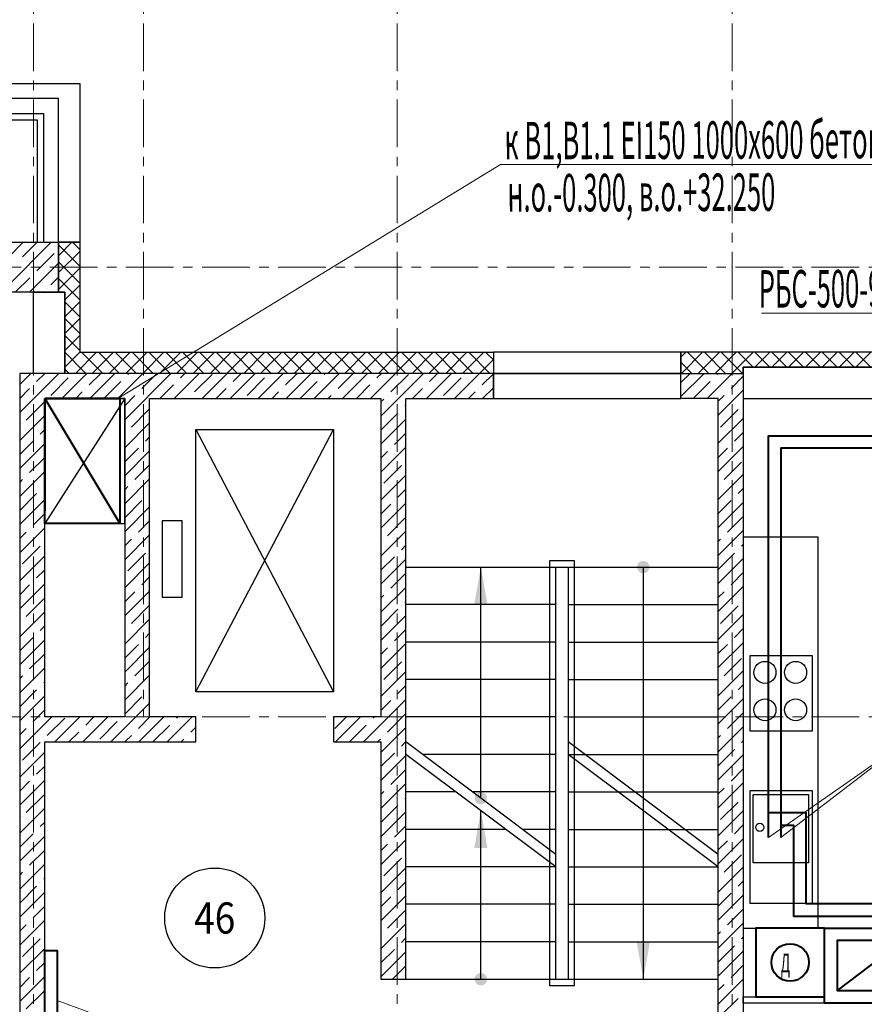
# Model space of a CAD drawing. Units: millimetres. Extents: x 617334 to 2132349, y 811929 to 1123234.
# Drawn here: x 1059031 to 1065789, y 895255 to 903138 of the extents above; entities that cross this region are included whole.
import ezdxf
from ezdxf.enums import TextEntityAlignment as Align

# ---------------------------------------------------------------- set-up
doc = ezdxf.new("R2010")
doc.units = ezdxf.units.MM
doc.header["$LTSCALE"] = 0.4
doc.set_wipeout_variables(frame=1)
doc.linetypes.add('CENTER', pattern=[50.8, 31.75, -6.35, 6.35, -6.35])
for name, color, linetype, lineweight in [('1 ОСИ', 7, 'Continuous', 9), ('Вытяжка', 92, 'Continuous', 40), ('Отопление', 20, 'Continuous', 40), ('Площадь помещений', 7, 'Continuous', 18)]:
    doc.layers.add(name, color=color, linetype=linetype, lineweight=lineweight)
doc.layers.add('кон 1', color=8, linetype='Continuous')
doc.styles.add('GOST 2.304', font='CS_Gost2304.shx', dxfattribs={"width": 0.87, "oblique": 15})
doc.styles.add('стиль1', font='mipgost.shx', dxfattribs={"oblique": 15})

msp = doc.modelspace()

# ---------------------------------------------------------------- hatches: boundary and pattern name
at = {"layer": 'кон 1'}
for points in [[(1062668.1, 898455.7), (1062721, 898755.7), (1062773.9, 898455.7), (1062668.1, 898455.7)], [(1064021, 898705.7, 1), (1064021, 898805.7, 1), (1064021, 898705.7)], [(1062721, 896955.7, 1), (1062721, 896855.7, 1), (1062721, 896955.7)], [(1062668.1, 896505.7), (1062721, 896805.7), (1062773.9, 896505.7), (1062668.1, 896505.7)], [(1064073.9, 895755.7), (1064021, 895455.7), (1063968.1, 895755.7), (1064073.9, 895755.7)], [(1062721, 895505.7, 1), (1062721, 895405.7, 1), (1062721, 895505.7)]]:
    msp.add_hatch(color=256, dxfattribs=at).paths.add_polyline_path(points, flags=0)

# ---------------------------------------------------------------- linework, layer by layer
at = {"layer": '1 ОСИ', "color": 142, "linetype": 'CENTER', "lineweight": 0, "ltscale": 30}
for points in [[(1059039.1, 906665.4), (1059141, 906155.7), (1059141, 875155.7), (1059141, 874655.7)], [(1060123, 906665.4), (1060021, 906155.7), (1060021, 897555.7)], [(1062051, 906655.7), (1062051, 906155.7), (1062051, 894055.7)], [(1064731, 906655.7), (1064731, 906155.7), (1064731, 894055.7)], [(1077831, 901155.7), (1077331, 901155.7), (1022631, 901155.7), (1022131, 901155.7)], [(1077831, 897555.7), (1077331, 897555.7), (1022631, 897555.7), (1022131, 897555.7)]]:
    msp.add_lwpolyline(points, dxfattribs=at)
at = {"layer": 'Вытяжка', "ltscale": 200}
for p, q in [((1059831.5, 900105.7), (1059231, 900105.7)), ((1059231, 900105.7), (1059231, 899205.7)), ((1059831.5, 900105.7), (1059231, 900105.7)), ((1059231, 900105.7), (1059831.5, 900105.7)), ((1059231, 899105.7), (1059231, 900105.7)), ((1059231, 900105.7), (1059831.5, 899105.7)), ((1059831.5, 900105.7), (1059831.5, 899105.7)), ((1059831.5, 899105.7), (1059231, 899105.7))]:
    msp.add_line(p, q, dxfattribs=at)
at = {"layer": 'Вытяжка', "color": 5, "lineweight": 13, "ltscale": 200}
msp.add_lwpolyline([(1059816.8, 900105.7), (1062878.7, 901977.7), (1067582.4, 901977.7)], dxfattribs=at)
at = {"layer": 'Вытяжка', "color": 7, "ltscale": 200}
msp.add_lwpolyline([(1065471, 895865.7), (1064921, 895865.7), (1064921, 895315.7), (1065471, 895315.7), (1065471, 895865.7)], dxfattribs=at)
at = {"layer": 'Вытяжка', "ltscale": 200}
msp.add_lwpolyline([(1065471, 895865.7), (1066811, 895865.7), (1066811, 895265.7), (1065471, 895265.7)], close=True, dxfattribs=at)
msp.add_lwpolyline([(1066101, 895765.7), (1065571, 895765.7), (1065571, 895365.7), (1066101, 895365.7), (1066101, 895765.7), (1065571, 895365.7)], dxfattribs=at)
at = {"layer": 'Вытяжка', "color": 7, "ltscale": 200}
msp.add_circle((1065196, 895590.7), 150, dxfattribs=at)
at = {"layer": 'кон 1'}
for p, q in [((1052801, 902625.7), (1059511, 902625.7)), ((1059511, 902625.7), (1059511, 901355.7)), ((1059341, 902505.7), (1052921, 902505.7)), ((1059341, 902505.7), (1058351, 902505.7)), ((1059341, 901355.7), (1059341, 902505.7)), ((1059341, 901355.7), (1059341, 902505.7)), ((1058351, 902385.7), (1059221, 902385.7)), ((1059221, 902385.7), (1059221, 901355.7)), ((1058351, 902335.7), (1059171, 902335.7)), ((1059171, 902335.7), (1059171, 901355.7)), ((1058941, 901237.6), (1059059.2, 901355.7)), ((1058941, 901013.1), (1059283.7, 901355.7)), ((1059054.6, 901238.9), (1059171.4, 901355.7)), ((1059221, 901355.7), (1059341, 901355.7)), ((1059335.3, 901295.1), (1059335.3, 901295.1)), ((1059341, 901247.8), (1059448.9, 901355.7)), ((1059341, 901355.7), (1059511, 901355.7)), ((1059341, 900955.7), (1059341, 901355.7)), ((1059511, 901355.7), (1059341, 901355.7)), ((1059511, 901164.2), (1059341, 901334.2)), ((1059341, 901113.1), (1059511, 901283.1)), ((1059511, 901298.9), (1059454.2, 901355.7)), ((1059511, 901355.7), (1059511, 900475.7)), ((1059166.9, 901126.7), (1059307.2, 901267)), ((1059511, 901029.4), (1059341, 901199.4)), ((1059108.2, 900955.7), (1059341, 901188.6)), ((1059341, 900978.4), (1059511, 901148.4)), ((1058995.9, 900955.7), (1059110.8, 901070.5)), ((1059138.8, 901098.6), (1059138.8, 901098.6)), ((1059279.1, 901014.4), (1059341, 901076.3)), ((1059511, 900894.7), (1059341, 901064.7)), ((1059251.1, 900986.4), (1059251.1, 900986.4)), ((1059332.7, 900955.7), (1059341, 900964.1)), ((1059391, 900893.7), (1059511, 901013.7)), ((1059141, 900305.7), (1059141, 900955.7)), ((1059141, 900955.7), (1059391, 900955.7)), ((1059141, 900305.7), (1059141, 900955.7)), ((1059141, 900955.7), (1059391, 900955.7)), ((1059220.4, 900955.7), (1059223, 900958.3)), ((1059391, 900955.7), (1059341, 900955.7)), ((1059391, 900955.7), (1059391, 900305.7)), ((1059391, 900955.7), (1059391, 900305.7)), ((1059391, 900305.7), (1059391, 900955.7)), ((1059511, 900760), (1059391, 900880)), ((1059391, 900759), (1059511, 900879)), ((1059511, 900625.3), (1059391, 900745.3)), ((1059391, 900624.3), (1059511, 900744.3)), ((1059511, 900490.6), (1059391, 900610.6)), ((1059391, 900489.6), (1059511, 900609.6)), ((1059561.3, 900305.7), (1059391, 900475.9)), ((1059391, 900354.9), (1059511.9, 900475.7)), ((1059476.6, 900305.7), (1059646.6, 900475.7)), ((1059511, 900475.7), (1062821, 900475.7)), ((1059696, 900305.7), (1059526, 900475.7)), ((1059611.3, 900305.7), (1059781.3, 900475.7)), ((1059830.7, 900305.7), (1059660.7, 900475.7)), ((1059746, 900305.7), (1059916, 900475.7)), ((1059965.4, 900305.7), (1059795.4, 900475.7)), ((1059880.7, 900305.7), (1060050.7, 900475.7)), ((1060100.1, 900305.7), (1059930.1, 900475.7)), ((1060015.4, 900305.7), (1060185.4, 900475.7)), ((1060234.8, 900305.7), (1060064.8, 900475.7)), ((1060150.1, 900305.7), (1060320.1, 900475.7)), ((1060369.5, 900305.7), (1060199.5, 900475.7)), ((1060284.8, 900305.7), (1060454.8, 900475.7)), ((1060504.2, 900305.7), (1060334.2, 900475.7)), ((1060419.5, 900305.7), (1060589.5, 900475.7)), ((1060638.9, 900305.7), (1060468.9, 900475.7)), ((1060554.2, 900305.7), (1060724.2, 900475.7)), ((1060773.6, 900305.7), (1060603.6, 900475.7)), ((1060688.9, 900305.7), (1060858.9, 900475.7)), ((1060908.3, 900305.7), (1060738.3, 900475.7)), ((1060823.6, 900305.7), (1060993.6, 900475.7)), ((1061043, 900305.7), (1060873, 900475.7)), ((1060958.3, 900305.7), (1061128.3, 900475.7)), ((1061177.7, 900305.7), (1061007.7, 900475.7)), ((1061093, 900305.7), (1061263, 900475.7)), ((1061312.4, 900305.7), (1061142.4, 900475.7)), ((1061227.7, 900305.7), (1061397.7, 900475.7)), ((1061447.1, 900305.7), (1061277.1, 900475.7)), ((1061362.4, 900305.7), (1061532.4, 900475.7)), ((1061581.8, 900305.7), (1061411.8, 900475.7)), ((1061497.1, 900305.7), (1061667.1, 900475.7)), ((1061716.5, 900305.7), (1061546.5, 900475.7)), ((1061631.8, 900305.7), (1061801.8, 900475.7)), ((1061851.2, 900305.7), (1061681.2, 900475.7)), ((1061766.5, 900305.7), (1061936.5, 900475.7)), ((1061985.9, 900305.7), (1061815.9, 900475.7)), ((1061901.2, 900305.7), (1062071.2, 900475.7)), ((1062120.6, 900305.7), (1061950.6, 900475.7)), ((1062035.9, 900305.7), (1062205.9, 900475.7)), ((1062255.3, 900305.7), (1062085.3, 900475.7)), ((1062170.6, 900305.7), (1062340.6, 900475.7)), ((1062390, 900305.7), (1062220, 900475.7)), ((1062305.4, 900305.7), (1062475.4, 900475.7)), ((1062524.7, 900305.7), (1062354.7, 900475.7)), ((1062440.1, 900305.7), (1062610.1, 900475.7)), ((1062659.4, 900305.7), (1062489.4, 900475.7)), ((1062574.8, 900305.7), (1062744.8, 900475.7)), ((1062794.1, 900305.7), (1062624.1, 900475.7)), ((1062709.5, 900305.7), (1062821, 900417.3)), ((1062821, 900413.5), (1062758.9, 900475.7)), ((1064321, 900475.7), (1062821, 900475.7)), ((1062821, 900475.7), (1062821, 900305.7)), ((1062821, 900475.7), (1062821, 900305.7)), ((1064321, 900305.7), (1064321, 900475.7)), ((1064321, 900435.5), (1064361.2, 900475.7)), ((1066051, 900475.7), (1064321, 900475.7)), ((1064321, 900475.7), (1064321, 900305.7)), ((1064325.9, 900305.7), (1064495.9, 900475.7)), ((1064545.3, 900305.7), (1064375.3, 900475.7)), ((1064460.6, 900305.7), (1064630.6, 900475.7)), ((1064680, 900305.7), (1064510, 900475.7)), ((1064595.3, 900305.7), (1064765.3, 900475.7)), ((1064814.7, 900305.7), (1064644.7, 900475.7)), ((1064730, 900305.7), (1064900, 900475.7)), ((1064899.4, 900355.7), (1064779.4, 900475.7)), ((1065034.1, 900355.7), (1064914.1, 900475.7)), ((1064914.7, 900355.7), (1065034.7, 900475.7)), ((1065168.8, 900355.7), (1065048.8, 900475.7)), ((1065049.4, 900355.7), (1065169.4, 900475.7)), ((1065303.5, 900355.7), (1065183.5, 900475.7)), ((1065184.1, 900355.7), (1065304.1, 900475.7)), ((1065438.2, 900355.7), (1065318.2, 900475.7)), ((1065318.8, 900355.7), (1065438.8, 900475.7)), ((1065572.9, 900355.7), (1065452.9, 900475.7)), ((1065453.5, 900355.7), (1065573.5, 900475.7)), ((1065707.6, 900355.7), (1065587.6, 900475.7)), ((1065588.2, 900355.7), (1065708.2, 900475.7)), ((1065842.3, 900355.7), (1065722.3, 900475.7)), ((1065722.9, 900355.7), (1065842.9, 900475.7)), ((1059426.6, 900305.7), (1059391, 900341.2)), ((1064410.6, 900305.7), (1064321, 900395.3)), ((1066051, 900355.7), (1064821, 900355.7)), ((1064821, 900355.7), (1064821, 900105.7)), ((1064821, 900305.7), (1064821, 900355.7)), ((1064821, 900355.7), (1066051, 900355.7)), ((1059031, 900218), (1059118.8, 900305.7)), ((1059031, 899993.5), (1059343.3, 900305.7)), ((1062821, 900305.7), (1059031, 900305.7)), ((1059031, 900305.7), (1059031, 893905.7)), ((1059391, 900305.7), (1059141, 900305.7)), ((1059391, 900305.7), (1059141, 900305.7)), ((1059166.7, 900241.4), (1059231, 900305.7)), ((1059279, 900129.2), (1059419.3, 900269.5)), ((1059367.8, 900105.7), (1059567.8, 900305.7)), ((1062821, 900305.7), (1059391, 900305.7)), ((1059447.4, 900297.5), (1059447.4, 900297.5)), ((1059587.7, 900213.4), (1059680, 900305.7)), ((1059592.3, 900105.7), (1059792.3, 900305.7)), ((1059816.8, 900105.7), (1060016.8, 900305.7)), ((1059868.3, 900269.5), (1059868.3, 900269.5)), ((1059871, 899935.4), (1060241.3, 900305.7)), ((1059896.4, 900297.5), (1059904.5, 900305.7)), ((1060008.6, 900185.3), (1060129, 900305.7)), ((1060265.8, 900105.7), (1060465.8, 900305.7)), ((1060317.3, 900269.5), (1060353.6, 900305.7)), ((1060429.6, 900157.2), (1060569.9, 900297.5)), ((1060490.3, 900105.7), (1060690.3, 900305.7)), ((1060714.8, 900105.7), (1060914.8, 900305.7)), ((1060738.3, 900241.4), (1060802.6, 900305.7)), ((1060850.5, 900129.2), (1060990.8, 900269.5)), ((1060939.3, 900105.7), (1061139.3, 900305.7)), ((1061018.9, 900297.5), (1061018.9, 900297.5)), ((1061159.2, 900213.4), (1061251.6, 900305.7)), ((1061163.8, 900105.7), (1061363.8, 900305.7)), ((1061388.3, 900105.7), (1061588.3, 900305.7)), ((1061439.9, 900269.5), (1061439.9, 900269.5)), ((1061467.9, 900297.5), (1061476.1, 900305.7)), ((1061580.2, 900185.3), (1061700.6, 900305.7)), ((1061612.8, 900105.7), (1061812.8, 900305.7)), ((1061837.4, 900105.7), (1062037.4, 900305.7)), ((1061888.9, 900269.5), (1061925.1, 900305.7)), ((1061921, 899964.9), (1062261.9, 900305.7)), ((1062001.1, 900157.2), (1062141.4, 900297.5)), ((1062286.4, 900105.7), (1062486.4, 900305.7)), ((1062309.8, 900241.4), (1062374.1, 900305.7)), ((1062422.1, 900129.2), (1062562.4, 900269.5)), ((1062510.9, 900105.7), (1062710.9, 900305.7)), ((1062590.4, 900297.5), (1062590.4, 900297.5)), ((1062730.8, 900213.4), (1062821, 900303.6)), ((1064321, 900305.7), (1062821, 900305.7)), ((1062821, 900305.7), (1062821, 900105.7)), ((1062821, 900305.7), (1064321, 900305.7)), ((1062821, 900105.7), (1062821, 900305.7)), ((1064321, 900105.7), (1064321, 900305.7)), ((1064321, 900305.7), (1064821, 900305.7)), ((1064321, 900119.8), (1064506.9, 900305.7)), ((1064321, 900232.1), (1064394.7, 900305.7)), ((1064321, 900105.7), (1064321, 900305.7)), ((1064321, 900305.7), (1064821, 900305.7)), ((1064531.4, 900105.7), (1064731.4, 900305.7)), ((1064582.9, 900269.5), (1064582.9, 900269.5)), ((1064611, 900297.5), (1064619.2, 900305.7)), ((1064723.3, 900185.3), (1064821, 900283.1)), ((1064821, 900305.7), (1064821, 893905.7)), ((1059031, 900105.7), (1059110.6, 900185.3)), ((1059138.7, 900213.4), (1059138.7, 900213.4)), ((1059559.6, 900185.3), (1059559.6, 900185.3)), ((1059704.5, 900105.7), (1059840.2, 900241.4)), ((1060153.6, 900105.7), (1060261.2, 900213.4)), ((1060289.3, 900241.4), (1060289.3, 900241.4)), ((1060602.6, 900105.7), (1060682.1, 900185.3)), ((1060710.2, 900213.4), (1060710.2, 900213.4)), ((1061131.2, 900185.3), (1061131.2, 900185.3)), ((1061276.1, 900105.7), (1061411.8, 900241.4)), ((1061725.1, 900105.7), (1061832.7, 900213.4)), ((1061860.8, 900241.4), (1061860.8, 900241.4)), ((1062174.1, 900105.7), (1062253.7, 900185.3)), ((1062281.8, 900213.4), (1062281.8, 900213.4)), ((1062702.7, 900185.3), (1062702.7, 900185.3)), ((1062735.4, 900105.7), (1062821, 900191.4)), ((1064419.2, 900105.7), (1064554.9, 900241.4)), ((1059871, 900105.7), (1059231, 899105.7)), ((1059871, 900105.7), (1059231, 900105.7)), ((1059231, 900105.7), (1059231, 899105.7)), ((1059231, 897555.7), (1059231, 900105.7)), ((1059231, 900105.7), (1059871, 900105.7)), ((1059480, 900105.7), (1059531.5, 900157.2)), ((1059871, 900047.7), (1059952.5, 900129.2)), ((1059871, 899105.7), (1059871, 900105.7)), ((1059871, 900105.7), (1059871, 897555.7)), ((1059980.6, 900157.2), (1059980.6, 900157.2)), ((1060071, 897555.7), (1060071, 900105.7)), ((1060071, 900105.7), (1061921, 900105.7)), ((1060401.5, 900129.2), (1060401.5, 900129.2)), ((1061051.6, 900105.7), (1061103.1, 900157.2)), ((1061500.6, 900105.7), (1061524, 900129.2)), ((1061552.1, 900157.2), (1061552.1, 900157.2)), ((1061921, 900105.7), (1061921, 897555.7)), ((1061921, 900077.1), (1061945, 900101.1)), ((1061973.1, 900129.2), (1061973.1, 900129.2)), ((1062121, 895455.7), (1062121, 900105.7)), ((1062121, 900105.7), (1062821, 900105.7)), ((1062623.1, 900105.7), (1062674.6, 900157.2)), ((1062821, 900105.7), (1064321, 900105.7)), ((1064621, 900105.7), (1064321, 900105.7)), ((1064621, 899970.8), (1064821, 900170.8)), ((1064621, 900083.1), (1064667.1, 900129.2)), ((1064621, 894105.7), (1064621, 900105.7)), ((1064695.2, 900157.2), (1064695.2, 900157.2)), ((1064821, 900105.7), (1066051, 900105.7)), ((1059082.5, 899932.7), (1059222.9, 900073)), ((1059924.4, 899876.6), (1060064.8, 900016.9)), ((1062085.3, 900016.9), (1062085.3, 900016.9)), ((1062113.4, 900045), (1062121, 900052.6)), ((1064639.1, 899876.6), (1064779.4, 900016.9)), ((1064807.4, 900045), (1064807.4, 900045)), ((1059031, 899769), (1059231, 899969)), ((1061921, 899852.6), (1062057.2, 899988.8)), ((1061921, 899740.4), (1062121, 899940.4)), ((1064621, 899746.3), (1064821, 899946.3)), ((1059054.5, 899904.7), (1059054.5, 899904.7)), ((1059871, 899710.9), (1060071, 899910.9)), ((1059166.7, 899792.4), (1059166.7, 899792.4)), ((1059194.8, 899820.5), (1059231, 899856.7)), ((1059896.4, 899848.5), (1059896.4, 899848.5)), ((1060036.7, 899764.3), (1060071, 899798.7)), ((1060441, 897755.7), (1060441, 899855.7)), ((1060441, 899855.7), (1061541, 899855.7)), ((1060441, 899855.7), (1061541, 897755.7)), ((1060441, 897755.7), (1061541, 899855.7)), ((1061541, 899855.7), (1061541, 897755.7)), ((1062029.2, 899736.3), (1062121, 899828.1)), ((1064751.3, 899764.3), (1064821, 899834.1)), ((1059031, 899656.7), (1059138.7, 899764.3)), ((1059031, 899544.5), (1059231, 899744.5)), ((1059871, 899598.7), (1059980.6, 899708.2)), ((1060008.6, 899736.3), (1060008.6, 899736.3)), ((1061921, 899515.9), (1062121, 899715.9)), ((1062001.1, 899708.2), (1062001.1, 899708.2)), ((1064621, 899521.8), (1064821, 899721.8)), ((1064621, 899634.1), (1064695.2, 899708.2)), ((1064723.3, 899736.3), (1064723.3, 899736.3)), ((1059110.6, 899511.8), (1059231, 899632.2)), ((1059871, 899486.4), (1060071, 899686.4)), ((1061921, 899628.1), (1061973.1, 899680.1)), ((1059952.5, 899455.6), (1060071, 899574.2)), ((1061945, 899427.6), (1062085.3, 899567.9)), ((1062113.4, 899596), (1062113.4, 899596)), ((1064667.1, 899455.6), (1064807.4, 899596)), ((1059031, 899320), (1059231, 899520)), ((1059082.5, 899483.7), (1059082.5, 899483.7)), ((1061921, 899291.4), (1062121, 899491.4)), ((1064621, 899297.3), (1064821, 899497.3)), ((1059031, 899432.2), (1059054.5, 899455.6)), ((1059222.9, 899399.5), (1059231, 899407.7)), ((1059871, 899261.9), (1060071, 899461.9)), ((1059871, 899374.2), (1059896.4, 899399.5)), ((1059924.4, 899427.6), (1059924.4, 899427.6)), ((1064639.1, 899427.6), (1064639.1, 899427.6)), ((1059031, 899207.7), (1059166.7, 899343.4)), ((1059194.8, 899371.5), (1059194.8, 899371.5)), ((1060036.7, 899315.3), (1060036.7, 899315.3)), ((1060064.8, 899343.4), (1060071, 899349.7)), ((1062057.2, 899315.3), (1062121, 899379.1)), ((1064751.3, 899315.3), (1064751.3, 899315.3)), ((1064779.4, 899343.4), (1064821, 899385)), ((1059031, 899095.4), (1059231, 899295.4)), ((1059871, 899149.7), (1060008.6, 899287.3)), ((1059871, 899037.4), (1060071, 899237.4)), ((1061921, 899066.9), (1062121, 899266.9)), ((1061921, 899179.1), (1062001.1, 899259.2)), ((1062029.2, 899287.3), (1062029.2, 899287.3)), ((1064621, 899185), (1064723.3, 899287.3)), ((1064621, 899072.8), (1064821, 899272.8)), ((1059138.7, 899090.8), (1059231, 899183.2)), ((1064695.2, 899034.7), (1064821, 899160.5)), ((1059031, 898870.9), (1059231, 899070.9)), ((1059231, 899105.7), (1059871, 899105.7)), ((1059980.6, 899034.7), (1060071, 899125.2)), ((1060331, 899125.6), (1060171, 899125.6)), ((1060171, 899125.6), (1060171, 898515.6)), ((1060331, 898515.6), (1060331, 899125.6)), ((1061973.1, 899006.6), (1062113.4, 899146.9)), ((1059031, 898983.2), (1059082.5, 899034.7)), ((1059110.6, 899062.8), (1059110.6, 899062.8)), ((1059871, 898812.9), (1060071, 899012.9)), ((1059952.5, 899006.6), (1059952.5, 899006.6)), ((1061921, 898842.4), (1062121, 899042.4)), ((1064621, 898848.3), (1064821, 899048.3)), ((1064667.1, 899006.6), (1064667.1, 899006.6)), ((1065421, 898995.9), (1064821, 898995.9)), ((1064821, 898995.9), (1064821, 895865.7)), ((1065421, 895865.7), (1065421, 898995.9)), ((1059054.5, 898782.1), (1059194.8, 898922.4)), ((1059222.9, 898950.5), (1059222.9, 898950.5)), ((1059871, 898925.2), (1059924.4, 898978.6)), ((1061945, 898978.6), (1061945, 898978.6)), ((1062085.3, 898894.4), (1062121, 898930.1)), ((1064621, 898960.5), (1064639.1, 898978.6)), ((1064807.4, 898922.4), (1064821, 898936)), ((1059031, 898646.4), (1059231, 898846.4)), ((1059896.4, 898726), (1060036.7, 898866.3)), ((1060064.8, 898894.4), (1060064.8, 898894.4)), ((1061921, 898730.1), (1062029.2, 898838.2)), ((1062057.2, 898866.3), (1062057.2, 898866.3)), ((1064621, 898736), (1064751.3, 898866.3)), ((1064779.4, 898894.4), (1064779.4, 898894.4)), ((1059871, 898588.4), (1060071, 898788.4)), ((1061921, 898617.9), (1062121, 898817.9)), ((1062121, 898755.7), (1064621, 898755.7)), ((1062721, 896905.7), (1062721, 898755.7)), ((1063471, 898805.7), (1063271, 898805.7)), ((1063271, 898805.7), (1063271, 895405.7)), ((1063321, 895455.7), (1063321, 898755.7)), ((1063421, 898755.7), (1063421, 895455.7)), ((1063471, 895405.7), (1063471, 898805.7)), ((1064021, 898755.7), (1064021, 895455.7)), ((1064621, 898623.8), (1064821, 898823.8)), ((1059166.7, 898669.9), (1059231, 898734.2)), ((1060008.6, 898613.7), (1060071, 898676.2)), ((1062001.1, 898585.7), (1062121, 898705.6)), ((1064723.3, 898613.7), (1064821, 898711.5)), ((1059031, 898421.9), (1059231, 898621.9)), ((1059031, 898534.2), (1059110.6, 898613.7)), ((1059138.7, 898641.8), (1059138.7, 898641.8)), ((1064621, 898399.3), (1064821, 898599.3)), ((1059871, 898363.9), (1060071, 898563.9)), ((1059871, 898476.2), (1059952.5, 898557.6)), ((1059980.6, 898585.7), (1059980.6, 898585.7)), ((1061921, 898393.3), (1062121, 898593.3)), ((1061921, 898505.6), (1061945, 898529.6)), ((1061973.1, 898557.6), (1061973.1, 898557.6)), ((1064621, 898511.5), (1064667.1, 898557.6)), ((1064695.2, 898585.7), (1064695.2, 898585.7)), ((1059082.5, 898361.2), (1059222.9, 898501.5)), ((1059924.4, 898305), (1060064.8, 898445.4)), ((1060171, 898515.6), (1060331, 898515.6)), ((1062085.3, 898445.4), (1062085.3, 898445.4)), ((1062113.4, 898473.4), (1062121, 898481.1)), ((1063321, 898455.7), (1062121, 898455.7)), ((1063421, 898455.7), (1064621, 898455.7)), ((1064639.1, 898305), (1064779.4, 898445.4)), ((1064807.4, 898473.4), (1064807.4, 898473.4)), ((1059031, 898197.4), (1059231, 898397.4)), ((1061921, 898281.1), (1062057.2, 898417.3)), ((1061921, 898168.8), (1062121, 898368.8)), ((1064621, 898174.8), (1064821, 898374.8)), ((1059054.5, 898333.1), (1059054.5, 898333.1)), ((1059194.8, 898248.9), (1059231, 898285.2)), ((1059871, 898139.4), (1060071, 898339.4)), ((1059166.7, 898220.9), (1059166.7, 898220.9)), ((1059896.4, 898277), (1059896.4, 898277)), ((1060036.7, 898192.8), (1060071, 898227.1)), ((1062029.2, 898164.7), (1062121, 898256.6)), ((1064751.3, 898192.8), (1064821, 898262.5)), ((1059031, 898085.2), (1059138.7, 898192.8)), ((1059031, 897972.9), (1059231, 898172.9)), ((1059871, 898027.1), (1059980.6, 898136.7)), ((1060008.6, 898164.7), (1060008.6, 898164.7)), ((1061921, 897944.3), (1062121, 898144.3)), ((1062001.1, 898136.7), (1062001.1, 898136.7)), ((1063321, 898155.7), (1062121, 898155.7)), ((1063421, 898155.7), (1064621, 898155.7)), ((1064621, 897950.3), (1064821, 898150.3)), ((1064621, 898062.5), (1064695.2, 898136.7)), ((1064723.3, 898164.7), (1064723.3, 898164.7)), ((1059110.6, 897940.2), (1059231, 898060.7)), ((1059871, 897914.9), (1060071, 898114.9)), ((1061921, 898056.6), (1061973.1, 898108.6)), ((1059952.5, 897884.1), (1060071, 898002.6)), ((1061945, 897856), (1062085.3, 897996.3)), ((1062113.4, 898024.4), (1062113.4, 898024.4)), ((1064667.1, 897884.1), (1064807.4, 898024.4)), ((1065374.4, 898044.8), (1064874.4, 898044.8)), ((1064874.4, 898044.8), (1064874.4, 897444.8)), ((1065374.4, 897444.8), (1065374.4, 898044.8)), ((1059031, 897748.4), (1059231, 897948.4)), ((1059082.5, 897912.2), (1059082.5, 897912.2)), ((1059871, 897690.4), (1060071, 897890.4)), ((1061921, 897719.8), (1062121, 897919.8)), ((1064621, 897725.8), (1064821, 897925.8)), ((1059031, 897860.7), (1059054.5, 897884.1)), ((1059222.9, 897828), (1059231, 897836.2)), ((1059871, 897802.6), (1059896.4, 897828)), ((1059924.4, 897856), (1059924.4, 897856)), ((1063321, 897855.7), (1062121, 897855.7)), ((1063421, 897855.7), (1064621, 897855.7)), ((1064639.1, 897856), (1064639.1, 897856)), ((1064779.4, 897771.8), (1064821, 897813.5)), ((1059031, 897636.2), (1059166.7, 897771.8)), ((1059194.8, 897799.9), (1059194.8, 897799.9)), ((1060036.7, 897743.8), (1060036.7, 897743.8)), ((1060064.8, 897771.8), (1060071, 897778.1)), ((1061541, 897755.7), (1060441, 897755.7)), ((1062057.2, 897743.8), (1062121, 897807.6)), ((1064751.3, 897743.8), (1064751.3, 897743.8)), ((1059031, 897523.9), (1059231, 897723.9)), ((1059760.9, 897355.7), (1060071, 897665.9)), ((1059871, 897578.1), (1060008.6, 897715.7)), ((1061781.4, 897355.7), (1062121, 897695.3)), ((1061921, 897607.6), (1062001.1, 897687.7)), ((1062029.2, 897715.7), (1062029.2, 897715.7)), ((1064621, 897613.5), (1064723.3, 897715.7)), ((1064621, 897501.2), (1064821, 897701.2)), ((1059138.7, 897519.3), (1059231, 897611.7)), ((1061973.1, 897435.1), (1062113.4, 897575.4)), ((1064695.2, 897463.1), (1064821, 897589)), ((1059031, 897299.4), (1059287.4, 897555.7)), ((1059871, 897555.7), (1059231, 897555.7)), ((1059250.9, 897407), (1059391.2, 897547.3)), ((1059311.9, 897355.7), (1059511.9, 897555.7)), ((1059536.4, 897355.7), (1059736.4, 897555.7)), ((1059559.6, 897491.2), (1059624.1, 897555.7)), ((1059671.9, 897379), (1059812.2, 897519.3)), ((1059840.2, 897547.3), (1059840.2, 897547.3)), ((1059980.6, 897463.1), (1060073.1, 897555.7)), ((1059985.4, 897355.7), (1060185.4, 897555.7)), ((1060441, 897555.7), (1060071, 897555.7)), ((1060209.9, 897355.7), (1060409.9, 897555.7)), ((1060261.2, 897519.3), (1060261.2, 897519.3)), ((1060289.3, 897547.3), (1060297.6, 897555.7)), ((1060441, 897355.7), (1060441, 897555.7)), ((1061921, 897555.7), (1061541, 897555.7)), ((1061541, 897555.7), (1061541, 897355.7)), ((1061552.1, 897463.1), (1061644.7, 897555.7)), ((1061556.9, 897355.7), (1061756.9, 897555.7)), ((1061832.7, 897519.3), (1061832.7, 897519.3)), ((1061860.8, 897547.3), (1061869.2, 897555.7)), ((1063321, 897555.7), (1062121, 897555.7)), ((1063421, 897555.7), (1064621, 897555.7)), ((1059031, 897411.7), (1059082.5, 897463.1)), ((1059110.6, 897491.2), (1059110.6, 897491.2)), ((1059424.1, 897355.7), (1059503.5, 897435.1)), ((1059531.5, 897463.1), (1059531.5, 897463.1)), ((1059952.5, 897435.1), (1059952.5, 897435.1)), ((1060097.6, 897355.7), (1060233.1, 897491.2)), ((1060401.5, 897435.1), (1060441, 897474.6)), ((1061669.2, 897355.7), (1061804.7, 897491.2)), ((1061921, 897270.8), (1062121, 897470.8)), ((1064621, 897276.7), (1064821, 897476.7)), ((1064667.1, 897435.1), (1064667.1, 897435.1)), ((1064874.4, 897444.8), (1065374.4, 897444.8)), ((1059054.5, 897210.6), (1059194.8, 897350.9)), ((1059222.9, 897379), (1059222.9, 897379)), ((1059231, 894105.7), (1059231, 897355.7)), ((1059231, 897355.7), (1060441, 897355.7)), ((1059873.1, 897355.7), (1059924.4, 897407)), ((1060322.1, 897355.7), (1060345.4, 897379)), ((1060373.4, 897407), (1060373.4, 897407)), ((1060434.4, 897355.7), (1060441, 897362.4)), ((1061541, 897355.7), (1061921, 897355.7)), ((1061893.7, 897355.7), (1061916.9, 897379)), ((1061921, 897355.7), (1061921, 895455.7)), ((1061945, 897407), (1061945, 897407)), ((1062085.3, 897322.8), (1062121, 897358.6)), ((1063321, 896455.7), (1062121, 897355.7)), ((1064621, 896455.7), (1063421, 897355.7)), ((1064621, 897389), (1064639.1, 897407)), ((1064807.4, 897350.9), (1064821, 897364.5)), ((1059031, 897074.9), (1059231, 897274.9)), ((1061921, 897158.6), (1062029.2, 897266.7)), ((1062057.2, 897294.8), (1062057.2, 897294.8)), ((1064621, 897164.5), (1064751.3, 897294.8)), ((1064779.4, 897322.8), (1064779.4, 897322.8)), ((1061921, 897046.3), (1062121, 897246.3)), ((1063321, 896355.7), (1062121, 897255.7)), ((1063321, 897255.7), (1062254.4, 897255.7)), ((1063421, 897255.7), (1064621, 897255.7)), ((1064621, 896355.7), (1063421, 897255.7)), ((1064621, 897052.2), (1064821, 897252.2)), ((1059166.7, 897098.3), (1059231, 897162.6)), ((1062001.1, 897014.1), (1062121, 897134.1)), ((1064723.3, 897042.2), (1064821, 897140)), ((1059031, 896850.4), (1059231, 897050.4)), ((1059031, 896962.6), (1059110.6, 897042.2)), ((1059138.7, 897070.3), (1059138.7, 897070.3)), ((1061921, 896821.8), (1062121, 897021.8)), ((1064621, 896827.7), (1064821, 897027.7)), ((1061921, 896934.1), (1061945, 896958)), ((1061973.1, 896986.1), (1061973.1, 896986.1)), ((1062521, 896955.7), (1062121, 896955.7)), ((1063321, 896955.7), (1062654.4, 896955.7)), ((1063421, 896955.7), (1064621, 896955.7)), ((1064621, 896940), (1064667.1, 896986.1)), ((1064695.2, 897014.1), (1064695.2, 897014.1)), ((1065374.4, 896964.6), (1064874.4, 896964.6)), ((1064874.4, 896964.6), (1064874.4, 896064.6)), ((1065374.4, 896064.6), (1065374.4, 896964.6)), ((1059082.5, 896789.6), (1059222.9, 896929.9)), ((1062085.3, 896873.8), (1062085.3, 896873.8)), ((1062113.4, 896901.9), (1062121, 896909.5)), ((1064639.1, 896733.5), (1064779.4, 896873.8)), ((1064807.4, 896901.9), (1064807.4, 896901.9)), ((1064900.9, 896935.7), (1065343.6, 896935.7)), ((1064900.9, 896387.3), (1064900.9, 896935.7)), ((1065343.6, 896935.7), (1065343.6, 896387.3)), ((1059031, 896625.9), (1059231, 896825.9)), ((1061921, 896709.5), (1062057.2, 896845.8)), ((1061921, 896597.3), (1062121, 896797.3)), ((1062721, 895455.7), (1062721, 896805.7)), ((1064621, 896603.2), (1064821, 896803.2)), ((1059054.5, 896761.6), (1059054.5, 896761.6)), ((1059194.8, 896677.4), (1059231, 896713.6)), ((1059166.7, 896649.3), (1059166.7, 896649.3)), ((1062029.2, 896593.2), (1062121, 896685)), ((1062921, 896655.7), (1062121, 896655.7)), ((1063321, 896655.7), (1063054.4, 896655.7)), ((1063421, 896655.7), (1064621, 896655.7)), ((1064751.3, 896621.2), (1064821, 896691)), ((1059031, 896513.6), (1059138.7, 896621.2)), ((1059031, 896401.4), (1059231, 896601.4)), ((1061921, 896372.8), (1062121, 896572.8)), ((1062001.1, 896565.1), (1062001.1, 896565.1)), ((1064621, 896378.7), (1064821, 896578.7)), ((1064621, 896491), (1064695.2, 896565.1)), ((1064723.3, 896593.2), (1064723.3, 896593.2)), ((1059110.6, 896368.7), (1059231, 896489.1)), ((1061921, 896485), (1061973.1, 896537.1)), ((1061945, 896284.5), (1062085.3, 896424.8)), ((1062113.4, 896452.9), (1062113.4, 896452.9)), ((1064667.1, 896312.6), (1064807.4, 896452.9)), ((1059031, 896176.9), (1059231, 896376.9)), ((1059031, 896289.1), (1059054.5, 896312.6)), ((1059082.5, 896340.6), (1059082.5, 896340.6)), ((1061921, 896148.3), (1062121, 896348.3)), ((1063321, 896355.7), (1062121, 896355.7)), ((1063421, 896355.7), (1064621, 896355.7)), ((1064621, 896154.2), (1064821, 896354.2)), ((1065343.6, 896387.3), (1064900.9, 896387.3)), ((1059222.9, 896256.4), (1059231, 896264.6)), ((1062057.2, 896172.2), (1062121, 896236)), ((1064639.1, 896284.5), (1064639.1, 896284.5)), ((1064779.4, 896200.3), (1064821, 896242)), ((1059031, 896064.6), (1059166.7, 896200.3)), ((1059194.8, 896228.4), (1059194.8, 896228.4)), ((1064751.3, 896172.2), (1064751.3, 896172.2)), ((1059031, 895952.4), (1059231, 896152.4)), ((1061921, 895923.8), (1062121, 896123.8)), ((1061921, 896036), (1062001.1, 896116.1)), ((1062029.2, 896144.2), (1062029.2, 896144.2)), ((1064621, 896042), (1064723.3, 896144.2)), ((1064621, 895929.7), (1064821, 896129.7)), ((1059138.7, 895947.7), (1059231, 896040.1)), ((1061973.1, 895863.5), (1062113.4, 896003.9)), ((1063321, 896055.7), (1062121, 896055.7)), ((1063421, 896055.7), (1064621, 896055.7)), ((1064695.2, 895891.6), (1064821, 896017.4)), ((1064874.4, 896064.6), (1065374.4, 896064.6)), ((1059031, 895727.9), (1059231, 895927.9)), ((1059110.6, 895919.7), (1059110.6, 895919.7)), ((1059031, 895840.1), (1059082.5, 895891.6)), ((1061921, 895699.3), (1062121, 895899.3)), ((1064621, 895705.2), (1064821, 895905.2)), ((1064667.1, 895863.5), (1064667.1, 895863.5)), ((1064821, 895865.7), (1065421, 895865.7)), ((1059054.5, 895639), (1059194.8, 895779.3)), ((1059222.9, 895807.4), (1059222.9, 895807.4)), ((1061945, 895835.5), (1061945, 895835.5)), ((1062085.3, 895751.3), (1062121, 895787)), ((1064621, 895817.4), (1064639.1, 895835.5)), ((1064807.4, 895779.3), (1064821, 895792.9)), ((1059031, 895503.3), (1059231, 895703.3)), ((1061921, 895587), (1062029.2, 895695.2)), ((1062057.2, 895723.2), (1062057.2, 895723.2)), ((1063321, 895755.7), (1062121, 895755.7)), ((1063421, 895755.7), (1064621, 895755.7)), ((1064621, 895592.9), (1064751.3, 895723.2)), ((1064621, 895480.7), (1064821, 895680.7)), ((1064779.4, 895751.3), (1064779.4, 895751.3)), ((1061921, 895474.8), (1062121, 895674.8)), ((1059166.7, 895526.8), (1059231, 895591.1)), ((1062014.2, 895455.7), (1062121, 895562.5)), ((1064723.3, 895470.7), (1064821, 895568.4)), ((1059031, 895278.8), (1059231, 895478.8)), ((1059031, 895391.1), (1059110.6, 895470.7)), ((1059138.7, 895498.7), (1059138.7, 895498.7)), ((1061921, 895455.7), (1062121, 895455.7)), ((1062121, 895455.7), (1064621, 895455.7)), ((1064621, 895256.2), (1064821, 895456.2)), ((1063271, 895405.7), (1063471, 895405.7)), ((1064621, 895368.4), (1064667.1, 895414.5)), ((1064695.2, 895442.6), (1064695.2, 895442.6)), ((1059082.5, 895218.1), (1059222.9, 895358.4)), ((1064639.1, 895162), (1064779.4, 895302.3)), ((1064807.4, 895330.3), (1064807.4, 895330.3)), ((1064821, 895315.7), (1065471, 895315.7)), ((1064821, 895265.7), (1064821, 895315.7)), ((1065471, 895265.7), (1064821, 895265.7))]:
    msp.add_line(p, q, dxfattribs=at)
msp.add_lwpolyline([(1058941, 900955.7), (1058941, 901355.7), (1059341, 901355.7), (1059341, 900955.7)], close=True, dxfattribs=at)
for centre, radius in [((1064994.4, 897912.3), 87.9), ((1065239.9, 897912.3), 87.9), ((1064994.4, 897612.6), 87.9), ((1065239.9, 897612.6), 87.9), ((1064953.7, 896671.5), 32.8)]:
    msp.add_circle(centre, radius, dxfattribs=at)
at = {"layer": 'Отопление', "color": 5, "lineweight": 13, "ltscale": 0.2}
for points in [[(1066977.8, 900005.7), (1066464.5, 900787.3), (1064967, 900787.3)], [(1065021.9, 896589.6), (1066133.9, 897368.5), (1068923.5, 897368.5)], [(1066133.9, 897368.5), (1065121.9, 896589.6)], [(1059331, 895285.2), (1060491.4, 894857.5), (1062816.6, 894857.5)]]:
    msp.add_lwpolyline(points, dxfattribs=at)
at = {"layer": 'Отопление', "ltscale": 200}
for points in [[(1065021.9, 896589.6), (1065021.9, 899806.2), (1065021.9, 899806.2), (1068331, 899806.2), (1068331, 898706.2), (1068431, 898706.2), (1074537.9, 898706.2), (1074385.7, 894348), (1074085.8, 894358.5), (1074064.9, 893758.9), (1074364.7, 893748.4), (1074169.2, 888149.3), (1073869.4, 888159.8), (1073848.4, 887560.1), (1074148.3, 887549.7), (1073989.6, 881905.2), (1072876.5, 881905.2)], [(1065021.9, 896789.6), (1065321.9, 896789.6), (1065321.9, 896061.6), (1067211.9, 896061.6), (1067411.9, 896061.6), (1067411.9, 895261.6), (1067411.9, 895061.6), (1067041.9, 895061.6), (1066941.9, 895061.6), (1066941.9, 893725.7), (1066546.3, 893725.7)]]:
    msp.add_lwpolyline(points, dxfattribs=at)
at = {"layer": 'Отопление', "color": 5}
for points in [[(1073893, 882005.2), (1073893, 882005.2), (1074044.8, 887453.2), (1073745, 887463.7), (1073772.9, 888263.2), (1074072.7, 888252.7), (1074261.3, 893651.9), (1073961.5, 893662.4), (1073989.4, 894461.9), (1074289.2, 894451.4), (1074434.3, 898606.2), (1068431, 898606.2), (1068231, 898606.2), (1068231, 899706.2), (1065121.9, 899706.2), (1065121.9, 896589.6)], [(1065121.9, 896689.6), (1065121.9, 896689.6), (1065221.9, 896689.6), (1065221.9, 895961.6), (1065221.9, 895961.6), (1067211.9, 895961.6), (1067311.9, 895961.6), (1067311.9, 895261.6), (1067311.9, 895161.6), (1067041.9, 895161.6), (1066841.9, 895161.6), (1066841.9, 893825.7), (1066546.3, 893825.7)]]:
    msp.add_lwpolyline(points, dxfattribs=at)
at = {"layer": 'Отопление'}
msp.add_lwpolyline([(1059231, 894885.2), (1059231, 895685.2), (1059331, 895685.2), (1059331, 894885.2), (1059231, 894885.2)], dxfattribs=at)

# ---------------------------------------------------------------- texts
at = {"layer": 'Вытяжка', "color": 5, "lineweight": 13, "ltscale": 200, "style": 'стиль1', "oblique": 10, "width": 0.5}
for s, p in [('к В1,В1.1 EI150 1000х600 бетон 100мм', (1062910.5, 902018.9)), ('н.о.-0.300, в.о.+32.250', (1062934.3, 901600.9))]:
    msp.add_text(s, height=300, rotation=0.188, dxfattribs=at).set_placement(p)
at = {"layer": 'Вытяжка', "color": 7, "ltscale": 200, "style": 'стиль1', "oblique": 10, "width": 0.5}
msp.add_text('Д', height=150, rotation=0.188, dxfattribs=at).set_placement((1065121.8, 895511.1))
at = {"layer": 'Отопление', "color": 5, "lineweight": 13, "ltscale": 0.2, "style": 'стиль1', "oblique": 10, "width": 0.5}
msp.add_text('РБС-500-9', height=300, rotation=0.188, dxfattribs=at).set_placement((1064945.1, 900832.4))

# ---------------------------------------------------------------- wipeouts: each hides what was drawn before it
at = {"color": 7, "ltscale": 100, "true_color": 0xffffff}
msp.add_wipeout([(1060380.3, 895821.2), (1060380.3, 896071.2), (1060802.5, 896071.2), (1060802.5, 895821.2)], dxfattribs=at).dxf.layer = 'Площадь помещений'

# ---------------------------------------------------------------- next in the draw order: linework, layer by layer
at = {"layer": 'Площадь помещений', "linetype": 'Continuous', "lineweight": 25, "ltscale": 100}
msp.add_circle((1060591.4, 895946.2), 400, dxfattribs=at)

# ---------------------------------------------------------------- next in the draw order: texts
at = {"layer": 'Площадь помещений', "linetype": 'Continuous', "lineweight": 25, "ltscale": 100, "style": 'GOST 2.304', "oblique": 15, "width": 0.87}
msp.add_text('46', height=250, dxfattribs=at).set_placement((1060591.4, 895946.2), align=Align.MIDDLE_CENTER)

doc.saveas('drawing.dxf')
